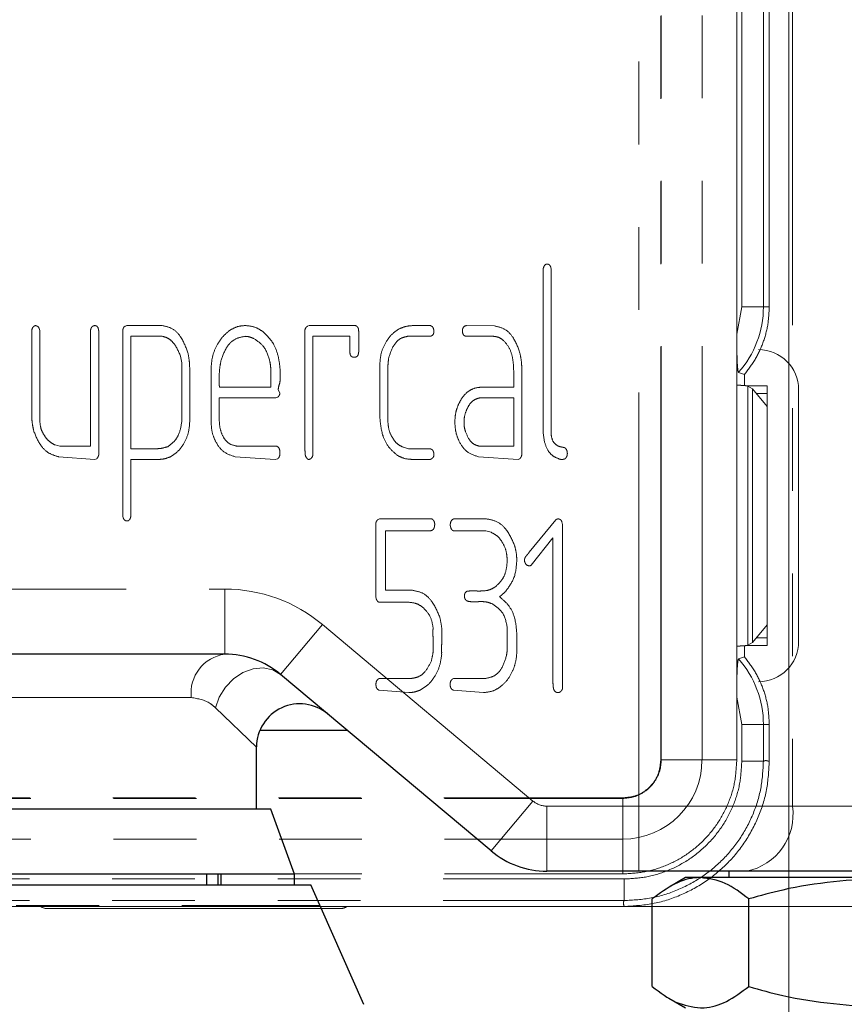
# Model space of a CAD drawing. Units: millimetres. Extents: x 6 to 413, y 7 to 291.
# Drawn here: x 150 to 163, y 169 to 184 of the extents above; entities that cross this region are included whole.
import ezdxf

# ---------------------------------------------------------------- set-up
doc = ezdxf.new("R2010")
doc.units = ezdxf.units.MM
doc.linetypes.add('PHANTOM', pattern=[12.7, 6.35, -1.27, 1.27, -1.27, 1.27, -1.27])
doc.styles.add('SLDTEXTSTYLE0', font='ISOCP3', dxfattribs={"width": 0.96})
doc.dimstyles.new('SLDDIMSTYLE0', dxfattribs={"dimtxt": 2.714532, "dimasz": 3.302, "dimexe": 0, "dimexo": 0.0625, "dimgap": 0.678633, "dimtad": 1, "dimdec": 0, "dimlfac": 3, "dimrnd": 1e-09, "dimzin": 12, "dimdsep": 46, "dimtxsty": 'SLDTEXTSTYLE0', "dimsah": 1, "dimcen": 0.09, "dimadec": 0, "dimazin": 3, "dimtfac": 1, "dimtdec": 0, "dimtofl": 0, "dimtmove": 0, "dimatfit": 3, "dimfxl": 1, "dimfrac": 2, "dimtolj": 1, "dimtzin": 12, "dimarcsym": 0})
doc.dimstyles.new('SLDDIMSTYLE1', dxfattribs={"dimtxt": 2.714532, "dimasz": 3.302, "dimexe": 0, "dimexo": 0.0625, "dimgap": 0.678633, "dimtad": 1, "dimdec": 1, "dimlfac": 3, "dimrnd": 1e-09, "dimzin": 12, "dimdsep": 46, "dimtxsty": 'SLDTEXTSTYLE0', "dimsah": 1, "dimcen": 0.09, "dimadec": 0, "dimazin": 3, "dimtfac": 1, "dimtdec": 1, "dimtofl": 0, "dimtmove": 0, "dimatfit": 3, "dimfxl": 1, "dimfrac": 2, "dimtolj": 1, "dimtzin": 12, "dimarcsym": 0})

# ---------------------------------------------------------------- blocks, each defined once
blk = doc.blocks.new('_D_6')
at = {"color": 7, "linetype": 'Continuous', "lineweight": 0}
for p, q in [((162.183, 191.808), (162.183, 154.811)), ((116.55, 189.83), (116.55, 154.811)), ((116.55, 155.811), (162.183, 155.811))]:
    blk.add_line(p, q, dxfattribs=at)
at = {"color": 7, "linetype": 'Continuous', "lineweight": 18}
for points in [[(116.55, 155.811), (119.852, 155.303), (119.852, 156.319)], [(162.183, 155.811), (158.881, 156.319), (158.881, 155.303)]]:
    blk.add_solid(points, dxfattribs=at)
at = {"color": 7, "linetype": 'Continuous', "lineweight": 18, "insert": (136.793, 159.563), "char_height": 2.9104, "attachment_point": 1, "style": 'SLDTEXTSTYLE0'}
blk.add_mtext('137', dxfattribs=at)
blk = doc.blocks.new('_D_7')
at = {"color": 7, "linetype": 'Continuous', "lineweight": 0}
for p, q in [((160.668, 206.842), (176.663, 206.842)), ((175.663, 206.842), (175.663, 170.175)), ((128.458, 170.175), (176.663, 170.175))]:
    blk.add_line(p, q, dxfattribs=at)
at = {"color": 7, "linetype": 'Continuous', "lineweight": 18}
for points in [[(175.663, 206.842), (175.155, 203.54), (176.171, 203.54)], [(175.663, 170.175), (176.171, 173.477), (175.155, 173.477)]]:
    blk.add_solid(points, dxfattribs=at)
at = {"color": 7, "linetype": 'Continuous', "lineweight": 18, "insert": (171.911, 186.207), "char_height": 2.9104, "attachment_point": 1, "rotation": 90, "style": 'SLDTEXTSTYLE0'}
blk.add_mtext('110', dxfattribs=at)

msp = doc.modelspace()

# ---------------------------------------------------------------- linework, layer by layer
at = {"color": 7, "linetype": 'PHANTOM', "lineweight": 18}
for p, q in [((160.217, 172.415), (160.217, 204.602)), ((160.225, 172.425), (160.225, 204.592)), ((160.851, 172.425), (160.851, 204.592)), ((161.384, 178.961), (161.384, 188.331)), ((161.461, 179.38), (161.461, 187.854)), ((161.793, 179.38), (161.793, 187.854)), ((161.883, 179.38), (161.883, 187.854)), ((158.413, 177.444), (158.413, 179.965)), ((158.531, 179.988), (158.536, 179.956)), ((158.536, 179.956), (158.536, 177.414)), ((161.461, 179.38), (161.384, 178.961)), ((161.461, 179.38), (161.793, 179.38)), ((161.883, 179.38), (161.793, 179.38)), ((150.564, 177.714), (150.564, 179.021)), ((150.679, 179.05), (150.687, 179.017)), ((150.687, 179.017), (150.687, 177.636)), ((151.468, 177.243), (151.468, 179.029)), ((151.591, 179.016), (151.591, 177.106)), ((151.961, 176.165), (151.961, 179.024)), ((152.001, 179.084), (152.022, 179.093)), ((152.022, 179.093), (152.568, 179.093)), ((154.756, 177.209), (154.756, 179.025)), ((154.797, 179.084), (154.819, 179.093)), ((154.819, 179.093), (155.532, 179.093)), ((156.434, 179.093), (156.683, 179.093)), ((157.234, 179.093), (157.665, 179.088)), ((152.084, 178.928), (152.084, 177.202)), ((152.568, 178.928), (152.084, 178.928)), ((154.879, 178.928), (154.879, 177.107)), ((155.447, 178.928), (154.879, 178.928)), ((155.447, 178.686), (155.447, 178.928)), ((156.678, 178.928), (156.333, 178.928)), ((157.652, 178.928), (157.223, 178.928)), ((161.384, 178.178), (161.384, 178.961)), ((152.865, 178.521), (152.846, 178.626)), ((152.865, 177.614), (152.865, 178.521)), ((152.988, 178.406), (152.988, 177.613)), ((153.317, 177.602), (153.317, 178.444)), ((155.906, 177.689), (155.906, 178.501)), ((156.03, 178.42), (156.03, 177.614)), ((157.961, 178.148), (157.961, 178.383)), ((158.084, 178.404), (158.084, 177.106)), ((161.501, 178.342), (161.411, 178.375)), ((154.235, 178.148), (154.235, 178.349)), ((161.501, 178.172), (161.501, 178.342)), ((153.444, 178.148), (154.235, 178.148)), ((154.346, 178.106), (154.373, 178.059)), ((157.475, 178.148), (157.961, 178.148)), ((161.384, 174.172), (161.384, 178.178)), ((161.85, 178.166), (161.544, 178.166)), ((161.553, 174.186), (161.553, 178.165)), ((161.553, 178.165), (161.624, 178.122)), ((161.624, 174.228), (161.624, 178.122)), ((161.626, 178.121), (161.624, 178.122)), ((161.626, 178.121), (161.626, 174.229)), ((161.626, 178.121), (161.85, 177.851)), ((161.85, 174.184), (161.85, 178.166)), ((162.333, 178.108), (162.333, 174.242)), ((153.441, 177.983), (153.441, 177.673)), ((154.309, 177.983), (153.441, 177.983)), ((154.341, 177.996), (154.309, 177.983)), ((157.961, 177.983), (157.439, 177.983)), ((157.961, 177.243), (157.961, 177.983)), ((161.85, 178.05), (161.684, 178.05)), ((158.426, 177.337), (158.413, 177.444)), ((150.921, 177.26), (150.997, 177.243)), ((150.997, 177.243), (151.468, 177.243)), ((152.084, 177.202), (152.413, 177.202)), ((153.708, 177.243), (154.322, 177.243)), ((156.268, 177.224), (156.346, 177.202)), ((156.346, 177.202), (156.681, 177.202)), ((157.43, 177.243), (157.961, 177.243)), ((151.533, 177.038), (150.977, 177.079)), ((151.558, 177.046), (151.533, 177.038)), ((152.084, 177.038), (152.084, 176.162)), ((152.51, 177.038), (152.084, 177.038)), ((154.3, 177.038), (153.688, 177.079)), ((154.335, 177.048), (154.3, 177.038)), ((156.679, 177.038), (156.415, 177.038)), ((158.027, 177.038), (157.418, 177.079)), ((158.051, 177.046), (158.027, 177.038)), ((158.705, 177.038), (158.686, 177.038)), ((151.967, 176.14), (151.961, 176.165)), ((155.879, 176.117), (155.9, 176.125)), ((155.9, 176.125), (156.703, 176.125)), ((157.04, 176.125), (157.544, 176.125)), ((158.198, 175.612), (158.609, 176.113)), ((155.846, 174.937), (155.846, 176.064)), ((158.7, 176.079), (158.709, 176.041)), ((158.709, 176.041), (158.709, 173.518)), ((155.992, 175.942), (155.992, 175.029)), ((156.671, 175.942), (155.992, 175.942)), ((157.535, 175.942), (157.036, 175.942)), ((157.613, 175.92), (157.535, 175.942)), ((158.563, 175.834), (158.229, 175.415)), ((158.563, 173.61), (158.563, 175.834)), ((155.852, 174.892), (155.846, 174.937)), ((155.992, 175.029), (156.406, 175.029)), ((157.4, 175.018), (157.45, 175.018)), ((156.348, 174.846), (155.897, 174.846)), ((157.393, 174.852), (157.328, 174.852)), ((157.862, 174.393), (157.862, 174.452)), ((161.626, 174.229), (161.85, 174.499)), ((158.008, 174.36), (158.008, 174.146)), ((161.684, 174.3), (161.85, 174.3)), ((157.862, 174.18), (157.862, 174.287)), ((161.384, 173.39), (161.384, 174.172)), ((161.501, 174.008), (161.501, 174.178)), ((161.544, 174.184), (161.85, 174.184)), ((161.553, 174.186), (161.624, 174.228)), ((161.624, 174.228), (161.626, 174.229)), ((161.411, 173.975), (161.501, 174.008)), ((155.879, 173.665), (155.897, 173.677)), ((155.897, 173.677), (156.396, 173.677)), ((157.018, 173.665), (157.036, 173.677)), ((157.036, 173.677), (157.535, 173.677)), ((156.351, 173.458), (155.894, 173.494)), ((157.495, 173.458), (157.034, 173.494)), ((161.384, 172.425), (161.384, 173.39)), ((161.461, 172.97), (161.384, 173.39)), ((161.461, 172.404), (161.461, 172.97)), ((161.461, 172.97), (161.793, 172.97)), ((161.793, 172.404), (161.793, 172.97)), ((161.793, 172.97), (161.883, 172.97)), ((161.883, 172.404), (161.883, 172.97)), ((160.217, 172.415), (160.225, 172.422)), ((160.225, 172.425), (160.225, 172.422)), ((160.225, 172.425), (160.851, 172.425)), ((160.851, 172.425), (161.384, 172.425)), ((161.793, 172.404), (161.461, 172.404)), ((118.789, 171.842), (159.644, 171.842)), ((118.8, 171.833), (159.633, 171.833)), ((159.633, 171.208), (159.633, 171.833)), ((159.636, 171.833), (159.633, 171.833)), ((159.636, 171.833), (159.644, 171.842)), ((118.8, 171.208), (159.633, 171.208)), ((159.633, 170.674), (159.633, 171.208)), ((118.8, 170.674), (159.633, 170.674)), ((118.779, 170.597), (159.654, 170.597)), ((159.654, 170.597), (159.654, 170.265)), ((118.779, 170.265), (159.654, 170.265)), ((127.467, 170.19), (154.967, 170.19)), ((154.967, 170.19), (154.975, 170.175)), ((154.975, 170.175), (159.655, 170.175))]:
    msp.add_line(p, q, dxfattribs=at)
at = {"color": 8, "linetype": 'PHANTOM', "lineweight": 18}
for p, q in [((159.882, 171.715), (159.882, 185.447)), ((162.239, 185.447), (162.239, 171.715)), ((145.665, 175.048), (153.527, 175.048)), ((153.527, 175.048), (153.527, 174.048)), ((155.027, 174.502), (154.384, 173.736)), ((155.027, 174.502), (158.256, 171.793)), ((153.012, 173.382), (146.18, 173.382)), ((154.013, 172.619), (153.384, 173.226)), ((158.256, 171.793), (157.613, 171.027)), ((158.47, 171.715), (158.47, 170.715)), ((158.47, 171.715), (159.882, 171.715)), ((159.882, 171.715), (162.239, 171.715)), ((159.882, 171.715), (159.882, 170.715)), ((162.239, 171.715), (163.953, 171.715))]:
    msp.add_line(p, q, dxfattribs=at)
at = {"color": 7, "linetype": 'Continuous', "lineweight": 25}
for p, q in [((153.527, 174.048), (145.665, 174.048)), ((157.613, 171.027), (154.384, 173.736)), ((154.067, 172.882), (155.403, 172.882)), ((154.013, 171.671), (154.013, 172.619)), ((154.232, 171.671), (144.96, 171.671)), ((154.596, 170.671), (154.232, 171.671)), ((153.248, 170.671), (150.097, 170.671)), ((153.248, 170.671), (153.248, 170.505)), ((153.419, 170.671), (153.248, 170.671)), ((153.419, 170.671), (153.419, 170.505)), ((153.468, 170.671), (153.419, 170.671)), ((154.596, 170.671), (153.468, 170.671)), ((153.468, 170.671), (153.468, 170.505)), ((154.596, 170.505), (154.596, 170.671)), ((159.882, 170.715), (158.47, 170.715)), ((161.532, 170.715), (159.882, 170.715)), ((161.263, 170.715), (161.263, 170.618)), ((163.246, 170.715), (161.532, 170.715)), ((160.596, 170.618), (160.344, 170.473)), ((160.828, 170.618), (160.596, 170.618)), ((163.657, 170.618), (160.828, 170.618)), ((144.346, 170.505), (154.846, 170.505)), ((155.662, 168.671), (154.846, 170.505)), ((160.087, 168.946), (160.087, 170.291)), ((161.569, 168.946), (161.569, 170.291)), ((160.342, 168.765), (160.596, 168.618))]:
    msp.add_line(p, q, dxfattribs=at)
at = {"color": 8, "linetype": 'PHANTOM', "lineweight": 18, "flags": 128}
msp.add_lwpolyline([(153.384, 173.226), (153.441, 173.388), (153.535, 173.54), (153.659, 173.668), (153.805, 173.765), (153.961, 173.822), (154.117, 173.837), (154.262, 173.808), (154.384, 173.736)], dxfattribs=at)
at = {"color": 7, "linetype": 'PHANTOM', "lineweight": 18}
for centre, radius, start, end in [((160.283, 179.38), 1.51, 318.2922, 0), ((161.717, 178.108), 0.616, 0, 90), ((161.717, 174.242), 0.616, 270, 0), ((160.283, 172.97), 1.51, 0, 41.7078), ((159.633, 172.425), 1.217, 270, 360), ((150.8, 170.309), 0.167, 225.7379, 270), ((155.3, 170.309), 0.167, 270, 306.5205)]:
    msp.add_arc(centre, radius, start, end, dxfattribs=at)
at = {"color": 8, "linetype": 'PHANTOM', "lineweight": 18}
for centre, radius, start, end in [((153.527, 172.715), 2.333, 50, 90), ((153.614, 173.449), 0.606, 98.2177, 186.3467), ((158.47, 172.049), 0.333, 230, 270), ((161.355, 171.59), 0.893, 281.4218, 8.0495)]:
    msp.add_arc(centre, radius, start, end, dxfattribs=at)
at = {"color": 7, "linetype": 'Continuous', "lineweight": 25}
for centre, radius, start, end in [((153.527, 172.715), 1.333, 50, 90), ((154.679, 172.619), 0.667, 50, 179.5113), ((158.47, 172.049), 1.333, 230, 270)]:
    msp.add_arc(centre, radius, start, end, dxfattribs=at)
at = {"color": 7, "linetype": 'PHANTOM', "lineweight": 18}
for points, knots in [([(158.413, 179.965), (158.418, 179.984), (158.426, 180.01), (158.451, 180.035), (158.466, 180.037), (158.474, 180.038)], [0, 0, 0, 0, 0.558865, 0.780074, 1, 1, 1, 1]), ([(158.474, 180.038), (158.481, 180.037), (158.496, 180.035), (158.517, 180.016), (158.526, 179.999), (158.531, 179.988)], [0, 0, 0, 0, 0.279382, 0.560129, 1, 1, 1, 1]), ([(150.564, 179.021), (150.567, 179.035), (150.574, 179.059), (150.591, 179.077), (150.599, 179.084)], [0, 0, 0, 0, 0.558957, 1, 1, 1, 1]), ([(150.599, 179.084), (150.604, 179.087), (150.611, 179.091), (150.62, 179.092), (150.624, 179.093)], [0, 0, 0, 0, 0.5605758, 1, 1, 1, 1]), ([(150.624, 179.093), (150.637, 179.089), (150.661, 179.081), (150.673, 179.06), (150.679, 179.05)], [0, 0, 0, 0, 0.557316, 1, 1, 1, 1]), ([(151.468, 179.029), (151.47, 179.038), (151.475, 179.056), (151.493, 179.085), (151.517, 179.09), (151.532, 179.093)], [0, 0, 0, 0, 0.281205, 0.561148, 1, 1, 1, 1]), ([(151.532, 179.093), (151.539, 179.092), (151.552, 179.091), (151.57, 179.079), (151.585, 179.054), (151.589, 179.032), (151.591, 179.016)], [0, 0, 0, 0, 0.187398, 0.373179, 0.560865, 1, 1, 1, 1]), ([(151.961, 179.024), (151.964, 179.038), (151.968, 179.058), (151.985, 179.077), (151.996, 179.082), (152.001, 179.084)], [0, 0, 0, 0, 0.558052, 0.778825, 1, 1, 1, 1]), ([(152.568, 179.093), (152.624, 179.08), (152.737, 179.055), (152.88, 178.897), (152.93, 178.759), (152.961, 178.675)], [0, 0, 0, 0, 0.278357, 0.559483, 1, 1, 1, 1]), ([(153.317, 178.444), (153.322, 178.506), (153.331, 178.629), (153.401, 178.789), (153.488, 178.923), (153.562, 178.986), (153.6, 179.018)], [0, 0, 0, 0, 0.279916, 0.55983, 0.780013, 1, 1, 1, 1]), ([(153.6, 179.018), (153.642, 179.042), (153.719, 179.086), (153.806, 179.091), (153.845, 179.093)], [0, 0, 0, 0, 0.559434, 1, 1, 1, 1]), ([(153.845, 179.093), (153.902, 179.087), (154.003, 179.076), (154.086, 179.017), (154.122, 178.991)], [0, 0, 0, 0, 0.559283, 1, 1, 1, 1]), ([(154.122, 178.991), (154.181, 178.931), (154.288, 178.824), (154.329, 178.68), (154.348, 178.616)], [0, 0, 0, 0, 0.558783, 1, 1, 1, 1]), ([(154.756, 179.025), (154.76, 179.038), (154.767, 179.063), (154.788, 179.078), (154.797, 179.084)], [0, 0, 0, 0, 0.5616509, 1, 1, 1, 1]), ([(155.532, 179.093), (155.538, 179.09), (155.551, 179.086), (155.568, 179.068), (155.575, 179.052), (155.579, 179.043)], [0, 0, 0, 0, 0.279932, 0.559758, 1, 1, 1, 1]), ([(155.579, 179.043), (155.581, 179.011), (155.585, 178.954), (155.585, 178.897), (155.585, 178.872)], [0, 0, 0, 0, 0.5599009, 1, 1, 1, 1]), ([(155.906, 178.501), (155.911, 178.562), (155.92, 178.682), (155.993, 178.835), (156.083, 178.962), (156.162, 179.015), (156.202, 179.041)], [0, 0, 0, 0, 0.279924, 0.559878, 0.78009, 1, 1, 1, 1]), ([(156.202, 179.041), (156.243, 179.059), (156.318, 179.089), (156.399, 179.092), (156.434, 179.093)], [0, 0, 0, 0, 0.559374, 1, 1, 1, 1]), ([(156.736, 179.005), (156.735, 178.995), (156.734, 178.975), (156.722, 178.95), (156.701, 178.934), (156.686, 178.93), (156.678, 178.928)], [0, 0, 0, 0, 0.280154, 0.559413, 0.77955, 1, 1, 1, 1]), ([(156.683, 179.093), (156.694, 179.087), (156.716, 179.078), (156.725, 179.057), (156.729, 179.047)], [0, 0, 0, 0, 0.554763, 1, 1, 1, 1]), ([(156.729, 179.047), (156.731, 179.039), (156.735, 179.025), (156.736, 179.011), (156.736, 179.005)], [0, 0, 0, 0, 0.560179, 1, 1, 1, 1]), ([(157.173, 179.011), (157.174, 179.021), (157.175, 179.042), (157.188, 179.07), (157.21, 179.087), (157.226, 179.091), (157.234, 179.093)], [0, 0, 0, 0, 0.28021, 0.559876, 0.77924, 1, 1, 1, 1]), ([(157.223, 178.928), (157.214, 178.933), (157.196, 178.941), (157.176, 178.971), (157.174, 178.995), (157.173, 179.011)], [0, 0, 0, 0, 0.280105, 0.560794, 1, 1, 1, 1]), ([(157.665, 179.088), (157.721, 179.076), (157.834, 179.05), (157.977, 178.893), (158.026, 178.756), (158.057, 178.671)], [0, 0, 0, 0, 0.2783, 0.559453, 1, 1, 1, 1]), ([(152.846, 178.626), (152.815, 178.701), (152.771, 178.805), (152.66, 178.902), (152.599, 178.92), (152.568, 178.928)], [0, 0, 0, 0, 0.558381, 0.779493, 1, 1, 1, 1]), ([(153.838, 178.928), (153.786, 178.919), (153.683, 178.9), (153.543, 178.766), (153.497, 178.639), (153.469, 178.562)], [0, 0, 0, 0, 0.2791071, 0.5599974, 1, 1, 1, 1]), ([(153.966, 178.897), (153.943, 178.906), (153.902, 178.923), (153.857, 178.927), (153.838, 178.928)], [0, 0, 0, 0, 0.559782, 1, 1, 1, 1]), ([(154.212, 178.567), (154.187, 178.645), (154.141, 178.784), (154.019, 178.862), (153.966, 178.897)], [0, 0, 0, 0, 0.56079, 1, 1, 1, 1]), ([(155.585, 178.872), (155.584, 178.822), (155.582, 178.747), (155.582, 178.663), (155.565, 178.628), (155.546, 178.61), (155.526, 178.608), (155.513, 178.607)], [0, 0, 0, 0, 0.500471, 0.750166, 0.812971, 0.875721, 1, 1, 1, 1]), ([(156.333, 178.928), (156.289, 178.918), (156.202, 178.897), (156.098, 178.769), (156.064, 178.661), (156.042, 178.596)], [0, 0, 0, 0, 0.277908, 0.559137, 1, 1, 1, 1]), ([(157.961, 178.383), (157.959, 178.44), (157.955, 178.554), (157.915, 178.724), (157.831, 178.843), (157.739, 178.916), (157.681, 178.924), (157.652, 178.928)], [0, 0, 0, 0, 0.25061, 0.500608, 0.749877, 0.875315, 1, 1, 1, 1]), ([(161.411, 178.375), (161.409, 178.377), (161.407, 178.38), (161.402, 178.401), (161.396, 178.445), (161.392, 178.504), (161.39, 178.558), (161.387, 178.643), (161.384, 178.779), (161.384, 178.9), (161.384, 178.961)], [0, 0, 0, 0, 0.061756, 0.125491, 0.250643, 0.368962, 0.432844, 0.500787, 0.750386, 1, 1, 1, 1]), ([(155.513, 178.607), (155.502, 178.608), (155.48, 178.609), (155.449, 178.64), (155.448, 178.669), (155.447, 178.686)], [0, 0, 0, 0, 0.280636, 0.560677, 1, 1, 1, 1]), ([(152.961, 178.675), (152.97, 178.625), (152.986, 178.536), (152.988, 178.446), (152.988, 178.406)], [0, 0, 0, 0, 0.559837, 1, 1, 1, 1]), ([(153.469, 178.562), (153.46, 178.51), (153.442, 178.415), (153.441, 178.319), (153.441, 178.277)], [0, 0, 0, 0, 0.559779, 1, 1, 1, 1]), ([(154.235, 178.349), (154.234, 178.39), (154.233, 178.463), (154.219, 178.535), (154.212, 178.567)], [0, 0, 0, 0, 0.559994, 1, 1, 1, 1]), ([(154.348, 178.616), (154.357, 178.565), (154.375, 178.473), (154.376, 178.379), (154.376, 178.338)], [0, 0, 0, 0, 0.559822, 1, 1, 1, 1]), ([(156.042, 178.596), (156.038, 178.563), (156.03, 178.505), (156.03, 178.446), (156.03, 178.42)], [0, 0, 0, 0, 0.5598, 1, 1, 1, 1]), ([(158.057, 178.671), (158.066, 178.622), (158.083, 178.533), (158.084, 178.443), (158.084, 178.404)], [0, 0, 0, 0, 0.5598106, 1, 1, 1, 1]), ([(153.441, 178.277), (153.441, 178.253), (153.44, 178.21), (153.443, 178.167), (153.444, 178.148)], [0, 0, 0, 0, 0.5599997, 1, 1, 1, 1]), ([(154.376, 178.338), (154.376, 178.316), (154.375, 178.276), (154.374, 178.237), (154.373, 178.219)], [0, 0, 0, 0, 0.559974, 1, 1, 1, 1]), ([(154.373, 178.219), (154.366, 178.199), (154.353, 178.162), (154.348, 178.123), (154.346, 178.106)], [0, 0, 0, 0, 0.560265, 1, 1, 1, 1]), ([(157.113, 177.882), (157.133, 177.922), (157.174, 178.001), (157.264, 178.09), (157.37, 178.14), (157.44, 178.145), (157.475, 178.148)], [0, 0, 0, 0, 0.280373, 0.560048, 0.780001, 1, 1, 1, 1]), ([(161.553, 178.165), (161.548, 178.166), (161.537, 178.169), (161.494, 178.173), (161.442, 178.176), (161.402, 178.178), (161.384, 178.178)], [0, 0, 0, 0, 0.297645, 0.563561, 0.797694, 1, 1, 1, 1]), ([(154.373, 178.059), (154.371, 178.045), (154.367, 178.021), (154.349, 178.003), (154.341, 177.996)], [0, 0, 0, 0, 0.559691, 1, 1, 1, 1]), ([(157.439, 177.983), (157.414, 177.976), (157.363, 177.962), (157.289, 177.901), (157.258, 177.841), (157.239, 177.805)], [0, 0, 0, 0, 0.279928, 0.559985, 1, 1, 1, 1]), ([(157.057, 177.613), (157.06, 177.665), (157.064, 177.758), (157.098, 177.844), (157.113, 177.882)], [0, 0, 0, 0, 0.559917, 1, 1, 1, 1]), ([(157.239, 177.805), (157.226, 177.769), (157.202, 177.706), (157.199, 177.638), (157.198, 177.609)], [0, 0, 0, 0, 0.559673, 1, 1, 1, 1]), ([(150.597, 177.468), (150.587, 177.513), (150.568, 177.594), (150.565, 177.677), (150.564, 177.714)], [0, 0, 0, 0, 0.559792, 1, 1, 1, 1]), ([(150.687, 177.636), (150.691, 177.593), (150.699, 177.505), (150.759, 177.397), (150.83, 177.309), (150.89, 177.276), (150.921, 177.26)], [0, 0, 0, 0, 0.279961, 0.560078, 0.780295, 1, 1, 1, 1]), ([(153.441, 177.673), (153.442, 177.621), (153.446, 177.516), (153.497, 177.379), (153.586, 177.272), (153.667, 177.253), (153.708, 177.243)], [0, 0, 0, 0, 0.281164, 0.561486, 0.781814, 1, 1, 1, 1]), ([(156.173, 177.102), (156.126, 177.142), (156.031, 177.225), (155.93, 177.43), (155.915, 177.591), (155.906, 177.689)], [0, 0, 0, 0, 0.279813, 0.560194, 1, 1, 1, 1]), ([(150.977, 177.079), (150.925, 177.094), (150.822, 177.125), (150.68, 177.262), (150.629, 177.39), (150.597, 177.468)], [0, 0, 0, 0, 0.279651, 0.56035, 1, 1, 1, 1]), ([(152.65, 177.233), (152.684, 177.259), (152.753, 177.309), (152.838, 177.439), (152.855, 177.548), (152.865, 177.614)], [0, 0, 0, 0, 0.28042, 0.561432, 1, 1, 1, 1]), ([(152.988, 177.613), (152.984, 177.554), (152.974, 177.434), (152.901, 177.283), (152.812, 177.156), (152.733, 177.106), (152.693, 177.08)], [0, 0, 0, 0, 0.2799462, 0.559992, 0.7802357, 1, 1, 1, 1]), ([(153.688, 177.079), (153.625, 177.099), (153.499, 177.139), (153.39, 177.293), (153.327, 177.449), (153.32, 177.551), (153.317, 177.602)], [0, 0, 0, 0, 0.278032, 0.55829, 0.779121, 1, 1, 1, 1]), ([(156.03, 177.614), (156.034, 177.569), (156.042, 177.478), (156.101, 177.365), (156.171, 177.27), (156.236, 177.239), (156.268, 177.224)], [0, 0, 0, 0, 0.280084, 0.560508, 0.780864, 1, 1, 1, 1]), ([(157.418, 177.079), (157.355, 177.1), (157.229, 177.143), (157.124, 177.301), (157.066, 177.459), (157.06, 177.562), (157.057, 177.613)], [0, 0, 0, 0, 0.277924, 0.558232, 0.779132, 1, 1, 1, 1]), ([(157.198, 177.609), (157.199, 177.58), (157.2, 177.53), (157.216, 177.482), (157.223, 177.46)], [0, 0, 0, 0, 0.5603385, 1, 1, 1, 1]), ([(157.223, 177.46), (157.245, 177.405), (157.276, 177.327), (157.362, 177.261), (157.407, 177.249), (157.43, 177.243)], [0, 0, 0, 0, 0.558156, 0.779079, 1, 1, 1, 1]), ([(158.667, 177.042), (158.632, 177.056), (158.561, 177.083), (158.467, 177.186), (158.442, 177.28), (158.426, 177.337)], [0, 0, 0, 0, 0.279971, 0.561135, 1, 1, 1, 1]), ([(158.536, 177.414), (158.543, 177.376), (158.556, 177.307), (158.61, 177.266), (158.635, 177.247)], [0, 0, 0, 0, 0.559944, 1, 1, 1, 1]), ([(152.413, 177.202), (152.458, 177.202), (152.539, 177.201), (152.616, 177.223), (152.65, 177.233)], [0, 0, 0, 0, 0.560887, 1, 1, 1, 1]), ([(154.322, 177.243), (154.333, 177.236), (154.354, 177.224), (154.363, 177.202), (154.366, 177.192)], [0, 0, 0, 0, 0.554207, 1, 1, 1, 1]), ([(154.366, 177.192), (154.369, 177.183), (154.372, 177.166), (154.373, 177.148), (154.373, 177.141)], [0, 0, 0, 0, 0.559861, 1, 1, 1, 1]), ([(154.795, 177.046), (154.784, 177.059), (154.764, 177.084), (154.758, 177.143), (154.757, 177.184), (154.756, 177.209)], [0, 0, 0, 0, 0.275925, 0.558909, 1, 1, 1, 1]), ([(156.681, 177.202), (156.693, 177.197), (156.715, 177.187), (156.725, 177.166), (156.729, 177.157)], [0, 0, 0, 0, 0.554979, 1, 1, 1, 1]), ([(158.635, 177.247), (158.649, 177.241), (158.674, 177.231), (158.7, 177.228), (158.712, 177.226)], [0, 0, 0, 0, 0.55783, 1, 1, 1, 1]), ([(158.712, 177.226), (158.725, 177.223), (158.75, 177.218), (158.779, 177.18), (158.782, 177.148), (158.784, 177.128)], [0, 0, 0, 0, 0.279772, 0.5575735, 1, 1, 1, 1]), ([(151.591, 177.106), (151.588, 177.093), (151.581, 177.071), (151.565, 177.054), (151.558, 177.046)], [0, 0, 0, 0, 0.5591655, 1, 1, 1, 1]), ([(152.693, 177.08), (152.66, 177.067), (152.601, 177.043), (152.538, 177.039), (152.51, 177.038)], [0, 0, 0, 0, 0.559848, 1, 1, 1, 1]), ([(154.37, 177.099), (154.366, 177.088), (154.36, 177.072), (154.348, 177.054), (154.339, 177.05), (154.335, 177.048)], [0, 0, 0, 0, 0.5593732, 0.7810294, 1, 1, 1, 1]), ([(154.373, 177.141), (154.373, 177.133), (154.373, 177.119), (154.371, 177.105), (154.37, 177.099)], [0, 0, 0, 0, 0.560079, 1, 1, 1, 1]), ([(154.815, 177.038), (154.811, 177.039), (154.803, 177.04), (154.797, 177.044), (154.795, 177.046)], [0, 0, 0, 0, 0.556646, 1, 1, 1, 1]), ([(154.879, 177.107), (154.877, 177.098), (154.872, 177.08), (154.856, 177.058), (154.837, 177.042), (154.822, 177.039), (154.815, 177.038)], [0, 0, 0, 0, 0.280121, 0.559868, 0.780572, 1, 1, 1, 1]), ([(156.415, 177.038), (156.368, 177.04), (156.282, 177.044), (156.207, 177.084), (156.173, 177.102)], [0, 0, 0, 0, 0.560121, 1, 1, 1, 1]), ([(156.726, 177.073), (156.719, 177.064), (156.706, 177.049), (156.688, 177.041), (156.679, 177.038)], [0, 0, 0, 0, 0.560421, 1, 1, 1, 1]), ([(156.736, 177.11), (156.736, 177.103), (156.735, 177.09), (156.729, 177.078), (156.726, 177.073)], [0, 0, 0, 0, 0.559633, 1, 1, 1, 1]), ([(156.729, 177.157), (156.731, 177.148), (156.735, 177.133), (156.736, 177.117), (156.736, 177.11)], [0, 0, 0, 0, 0.5600989, 1, 1, 1, 1]), ([(158.084, 177.106), (158.081, 177.093), (158.074, 177.071), (158.058, 177.054), (158.051, 177.046)], [0, 0, 0, 0, 0.559166, 1, 1, 1, 1]), ([(158.686, 177.038), (158.683, 177.039), (158.677, 177.041), (158.67, 177.042), (158.667, 177.042)], [0, 0, 0, 0, 0.5601187, 1, 1, 1, 1]), ([(158.774, 177.081), (158.77, 177.074), (158.762, 177.06), (158.739, 177.041), (158.718, 177.039), (158.705, 177.038)], [0, 0, 0, 0, 0.280742, 0.561436, 1, 1, 1, 1]), ([(158.784, 177.128), (158.783, 177.119), (158.782, 177.103), (158.776, 177.088), (158.774, 177.081)], [0, 0, 0, 0, 0.559397, 1, 1, 1, 1]), ([(152.025, 176.093), (152.018, 176.094), (152.003, 176.096), (151.981, 176.113), (151.972, 176.129), (151.967, 176.14)], [0, 0, 0, 0, 0.279821, 0.559711, 1, 1, 1, 1]), ([(152.084, 176.162), (152.08, 176.144), (152.073, 176.118), (152.047, 176.095), (152.033, 176.094), (152.025, 176.093)], [0, 0, 0, 0, 0.558417, 0.779388, 1, 1, 1, 1]), ([(155.846, 176.064), (155.849, 176.075), (155.856, 176.096), (155.872, 176.111), (155.879, 176.117)], [0, 0, 0, 0, 0.559145, 1, 1, 1, 1]), ([(156.703, 176.125), (156.713, 176.118), (156.731, 176.107), (156.738, 176.088), (156.742, 176.079)], [0, 0, 0, 0, 0.5580818, 1, 1, 1, 1]), ([(156.985, 176.036), (156.989, 176.056), (156.994, 176.085), (157.017, 176.115), (157.032, 176.121), (157.04, 176.125)], [0, 0, 0, 0, 0.558723, 0.778159, 1, 1, 1, 1]), ([(157.544, 176.125), (157.602, 176.114), (157.72, 176.092), (157.879, 175.939), (157.939, 175.799), (157.975, 175.714)], [0, 0, 0, 0, 0.279014, 0.559988, 1, 1, 1, 1]), ([(158.609, 176.113), (158.615, 176.117), (158.625, 176.124), (158.637, 176.124), (158.643, 176.125)], [0, 0, 0, 0, 0.5562773, 1, 1, 1, 1]), ([(158.643, 176.125), (158.65, 176.124), (158.665, 176.123), (158.688, 176.108), (158.696, 176.09), (158.7, 176.079)], [0, 0, 0, 0, 0.280441, 0.561743, 1, 1, 1, 1]), ([(156.748, 176.037), (156.747, 176.024), (156.745, 175.999), (156.73, 175.965), (156.702, 175.944), (156.681, 175.943), (156.671, 175.942)], [0, 0, 0, 0, 0.280866, 0.561239, 0.780095, 1, 1, 1, 1]), ([(156.742, 176.079), (156.744, 176.071), (156.748, 176.058), (156.748, 176.044), (156.748, 176.037)], [0, 0, 0, 0, 0.558541, 1, 1, 1, 1]), ([(157.036, 175.942), (157.026, 175.947), (157.007, 175.956), (156.993, 175.993), (156.988, 176.02), (156.985, 176.036)], [0, 0, 0, 0, 0.278027, 0.558428, 1, 1, 1, 1]), ([(157.862, 175.484), (157.858, 175.534), (157.852, 175.633), (157.793, 175.76), (157.717, 175.865), (157.647, 175.901), (157.613, 175.92)], [0, 0, 0, 0, 0.28012, 0.56012, 0.78021, 1, 1, 1, 1]), ([(157.975, 175.714), (157.986, 175.672), (158.004, 175.599), (158.007, 175.523), (158.008, 175.489)], [0, 0, 0, 0, 0.559945, 1, 1, 1, 1]), ([(158.125, 175.491), (158.127, 175.504), (158.131, 175.528), (158.146, 175.547), (158.152, 175.555)], [0, 0, 0, 0, 0.557028, 1, 1, 1, 1]), ([(158.152, 175.555), (158.161, 175.566), (158.176, 175.584), (158.191, 175.603), (158.198, 175.612)], [0, 0, 0, 0, 0.5600166, 1, 1, 1, 1]), ([(157.673, 175.078), (157.706, 175.107), (157.771, 175.164), (157.846, 175.304), (157.856, 175.416), (157.862, 175.484)], [0, 0, 0, 0, 0.2803749, 0.5606159, 1, 1, 1, 1]), ([(158.008, 175.489), (158.001, 175.392), (157.988, 175.218), (157.885, 175.079), (157.84, 175.018)], [0, 0, 0, 0, 0.559857, 1, 1, 1, 1]), ([(158.134, 175.457), (158.131, 175.463), (158.126, 175.473), (158.125, 175.485), (158.125, 175.491)], [0, 0, 0, 0, 0.5587739, 1, 1, 1, 1]), ([(158.196, 175.404), (158.18, 175.408), (158.15, 175.417), (158.139, 175.445), (158.134, 175.457)], [0, 0, 0, 0, 0.558443, 1, 1, 1, 1]), ([(158.229, 175.415), (158.224, 175.411), (158.214, 175.405), (158.202, 175.404), (158.196, 175.404)], [0, 0, 0, 0, 0.55814, 1, 1, 1, 1]), ([(157.45, 175.018), (157.495, 175.02), (157.574, 175.022), (157.643, 175.061), (157.673, 175.078)], [0, 0, 0, 0, 0.560518, 1, 1, 1, 1]), ([(156.406, 175.029), (156.464, 175.017), (156.581, 174.994), (156.734, 174.838), (156.792, 174.699), (156.827, 174.614)], [0, 0, 0, 0, 0.278697, 0.5596398, 1, 1, 1, 1]), ([(157.204, 174.939), (157.206, 174.957), (157.207, 174.988), (157.232, 175.006), (157.243, 175.014)], [0, 0, 0, 0, 0.560849, 1, 1, 1, 1]), ([(157.214, 174.897), (157.21, 174.905), (157.205, 174.918), (157.205, 174.933), (157.204, 174.939)], [0, 0, 0, 0, 0.558265, 1, 1, 1, 1]), ([(157.328, 174.852), (157.304, 174.854), (157.27, 174.855), (157.228, 174.872), (157.219, 174.889), (157.214, 174.897)], [0, 0, 0, 0, 0.558852, 0.78087, 1, 1, 1, 1]), ([(157.243, 175.014), (157.263, 175.017), (157.298, 175.02), (157.333, 175.021), (157.348, 175.022)], [0, 0, 0, 0, 0.560003, 1, 1, 1, 1]), ([(157.348, 175.022), (157.358, 175.022), (157.375, 175.021), (157.392, 175.019), (157.4, 175.018)], [0, 0, 0, 0, 0.5598434, 1, 1, 1, 1]), ([(157.84, 175.018), (157.823, 175), (157.792, 174.969), (157.758, 174.942), (157.743, 174.93)], [0, 0, 0, 0, 0.559827, 1, 1, 1, 1]), ([(157.743, 174.93), (157.79, 174.89), (157.884, 174.811), (157.989, 174.614), (158.001, 174.456), (158.008, 174.36)], [0, 0, 0, 0, 0.280178, 0.560374, 1, 1, 1, 1]), ([(155.897, 174.846), (155.891, 174.848), (155.879, 174.852), (155.863, 174.869), (155.856, 174.883), (155.852, 174.892)], [0, 0, 0, 0, 0.2795891, 0.5607381, 1, 1, 1, 1]), ([(156.724, 174.448), (156.715, 174.504), (156.698, 174.616), (156.6, 174.743), (156.481, 174.831), (156.392, 174.841), (156.348, 174.846)], [0, 0, 0, 0, 0.2801541, 0.5599624, 0.7802141, 1, 1, 1, 1]), ([(157.46, 174.856), (157.447, 174.856), (157.425, 174.855), (157.403, 174.853), (157.393, 174.852)], [0, 0, 0, 0, 0.559905, 1, 1, 1, 1]), ([(157.634, 174.819), (157.602, 174.832), (157.546, 174.854), (157.486, 174.855), (157.46, 174.856)], [0, 0, 0, 0, 0.559327, 1, 1, 1, 1]), ([(157.862, 174.452), (157.846, 174.538), (157.817, 174.692), (157.69, 174.78), (157.634, 174.819)], [0, 0, 0, 0, 0.559117, 1, 1, 1, 1]), ([(156.827, 174.614), (156.838, 174.563), (156.858, 174.472), (156.859, 174.379), (156.859, 174.338)], [0, 0, 0, 0, 0.559702, 1, 1, 1, 1]), ([(156.721, 174.389), (156.721, 174.4), (156.721, 174.42), (156.723, 174.439), (156.724, 174.448)], [0, 0, 0, 0, 0.560038, 1, 1, 1, 1]), ([(156.727, 174.178), (156.725, 174.217), (156.723, 174.288), (156.721, 174.358), (156.721, 174.389)], [0, 0, 0, 0, 0.559973, 1, 1, 1, 1]), ([(156.859, 174.338), (156.858, 174.293), (156.855, 174.214), (156.854, 174.134), (156.853, 174.1)], [0, 0, 0, 0, 0.55999, 1, 1, 1, 1]), ([(157.862, 174.287), (157.86, 174.307), (157.858, 174.342), (157.861, 174.377), (157.862, 174.393)], [0, 0, 0, 0, 0.560156, 1, 1, 1, 1]), ([(156.697, 173.948), (156.707, 173.99), (156.726, 174.066), (156.727, 174.143), (156.727, 174.178)], [0, 0, 0, 0, 0.559592, 1, 1, 1, 1]), ([(157.85, 174.026), (157.854, 174.055), (157.862, 174.106), (157.862, 174.157), (157.862, 174.18)], [0, 0, 0, 0, 0.5597629, 1, 1, 1, 1]), ([(158.008, 174.146), (158.008, 174.086), (158.007, 173.978), (157.974, 173.876), (157.96, 173.831)], [0, 0, 0, 0, 0.5604394, 1, 1, 1, 1]), ([(161.384, 174.172), (161.402, 174.172), (161.442, 174.174), (161.494, 174.177), (161.537, 174.181), (161.548, 174.184), (161.553, 174.186)], [0, 0, 0, 0, 0.202306, 0.436439, 0.702355, 1, 1, 1, 1]), ([(156.856, 174.045), (156.847, 173.984), (156.83, 173.861), (156.752, 173.706), (156.656, 173.577), (156.573, 173.526), (156.531, 173.5)], [0, 0, 0, 0, 0.280025, 0.560084, 0.780218, 1, 1, 1, 1]), ([(156.853, 174.1), (156.853, 174.094), (156.854, 174.085), (156.855, 174.077), (156.856, 174.073)], [0, 0, 0, 0, 0.559706, 1, 1, 1, 1]), ([(156.856, 174.073), (156.854, 174.068), (156.851, 174.058), (156.854, 174.049), (156.856, 174.045)], [0, 0, 0, 0, 0.561765, 1, 1, 1, 1]), ([(157.535, 173.677), (157.582, 173.687), (157.676, 173.707), (157.793, 173.839), (157.828, 173.955), (157.85, 174.026)], [0, 0, 0, 0, 0.27856, 0.55966, 1, 1, 1, 1]), ([(156.396, 173.677), (156.436, 173.684), (156.515, 173.698), (156.625, 173.798), (156.67, 173.891), (156.697, 173.948)], [0, 0, 0, 0, 0.279118, 0.559977, 1, 1, 1, 1]), ([(161.384, 173.39), (161.384, 173.45), (161.384, 173.57), (161.387, 173.721), (161.391, 173.832), (161.396, 173.905), (161.402, 173.949), (161.407, 173.97), (161.409, 173.973), (161.411, 173.975)], [0, 0, 0, 0, 0.24887, 0.49814, 0.63001, 0.748939, 0.874261, 0.938039, 1, 1, 1, 1]), ([(157.96, 173.831), (157.936, 173.776), (157.887, 173.668), (157.768, 173.551), (157.635, 173.472), (157.542, 173.463), (157.495, 173.458)], [0, 0, 0, 0, 0.280141, 0.560072, 0.780169, 1, 1, 1, 1]), ([(155.846, 173.584), (155.847, 173.601), (155.849, 173.632), (155.869, 173.655), (155.879, 173.665)], [0, 0, 0, 0, 0.560623, 1, 1, 1, 1]), ([(155.894, 173.494), (155.885, 173.5), (155.867, 173.51), (155.848, 173.542), (155.847, 173.568), (155.846, 173.584)], [0, 0, 0, 0, 0.279794, 0.560916, 1, 1, 1, 1]), ([(156.985, 173.584), (156.986, 173.601), (156.988, 173.632), (157.009, 173.655), (157.018, 173.665)], [0, 0, 0, 0, 0.560623, 1, 1, 1, 1]), ([(157.034, 173.494), (157.025, 173.5), (157.007, 173.51), (156.988, 173.542), (156.986, 173.568), (156.985, 173.584)], [0, 0, 0, 0, 0.279987, 0.560729, 1, 1, 1, 1]), ([(158.61, 173.465), (158.598, 173.475), (158.575, 173.495), (158.566, 173.549), (158.564, 173.587), (158.563, 173.61)], [0, 0, 0, 0, 0.27682, 0.559147, 1, 1, 1, 1]), ([(156.531, 173.5), (156.499, 173.487), (156.441, 173.464), (156.378, 173.46), (156.351, 173.458)], [0, 0, 0, 0, 0.559929, 1, 1, 1, 1]), ([(158.633, 173.458), (158.628, 173.459), (158.62, 173.46), (158.613, 173.464), (158.61, 173.465)], [0, 0, 0, 0, 0.557982, 1, 1, 1, 1]), ([(158.676, 173.469), (158.669, 173.466), (158.655, 173.459), (158.64, 173.458), (158.633, 173.458)], [0, 0, 0, 0, 0.558796, 1, 1, 1, 1]), ([(158.709, 173.518), (158.706, 173.508), (158.698, 173.489), (158.683, 173.475), (158.676, 173.469)], [0, 0, 0, 0, 0.55613, 1, 1, 1, 1]), ([(159.636, 171.833), (159.701, 171.839), (159.832, 171.852), (160.008, 171.953), (160.142, 172.102), (160.215, 172.268), (160.222, 172.379), (160.225, 172.422)], [0, 0, 0, 0, 0.212091, 0.424561, 0.640503, 0.857545, 1, 1, 1, 1]), ([(159.644, 171.842), (159.719, 171.851), (159.869, 171.868), (160.057, 172.001), (160.19, 172.19), (160.208, 172.34), (160.217, 172.415)], [0, 0, 0, 0, 0.2505069, 0.5001751, 0.7500048, 1, 1, 1, 1]), ([(159.654, 170.597), (159.764, 170.603), (159.99, 170.615), (160.326, 170.716), (160.65, 170.883), (160.939, 171.119), (161.175, 171.408), (161.342, 171.732), (161.443, 172.068), (161.455, 172.294), (161.461, 172.404)], [0, 0, 0, 0, 0.115933, 0.239287, 0.368164, 0.5, 0.631836, 0.760713, 0.884067, 1, 1, 1, 1]), ([(159.654, 170.265), (159.794, 170.273), (160.074, 170.289), (160.477, 170.417), (160.849, 170.615), (161.174, 170.882), (161.442, 171.208), (161.64, 171.578), (161.769, 171.982), (161.785, 172.263), (161.793, 172.404)], [0, 0, 0, 0, 0.125009, 0.250224, 0.374694, 0.499798, 0.624276, 0.749229, 0.874266, 1, 1, 1, 1]), ([(159.655, 170.175), (159.801, 170.183), (160.094, 170.2), (160.515, 170.334), (160.902, 170.54), (161.241, 170.819), (161.52, 171.159), (161.726, 171.546), (161.858, 171.966), (161.875, 172.258), (161.883, 172.404)], [0, 0, 0, 0, 0.12554, 0.250557, 0.375605, 0.500219, 0.625468, 0.750002, 0.875177, 1, 1, 1, 1]), ([(161.793, 172.404), (161.808, 172.41), (161.823, 172.417), (161.84, 172.414), (161.844, 172.413), (161.858, 172.409), (161.872, 172.406), (161.883, 172.404)], [0, 0, 0, 0, 0.500865, 0.504898, 0.538728, 0.634538, 1, 1, 1, 1]), ([(159.654, 170.265), (159.648, 170.25), (159.642, 170.235), (159.644, 170.22), (159.645, 170.218), (159.645, 170.214), (159.649, 170.2), (159.652, 170.186), (159.655, 170.175)], [0, 0, 0, 0, 0.500865, 0.504918, 0.51259, 0.538792, 0.634623, 1, 1, 1, 1]), ([(153.05, 170.142), (152.913, 170.142), (152.63, 170.142), (152.211, 170.142), (151.807, 170.142), (151.448, 170.142), (151.203, 170.142), (151.049, 170.142), (150.926, 170.142), (150.822, 170.142), (150.807, 170.142), (150.8, 170.142)], [0, 0, 0, 0, 0.116497, 0.239972, 0.36858, 0.499917, 0.631255, 0.695617, 0.760028, 0.883503, 1, 1, 1, 1]), ([(155.3, 170.142), (155.293, 170.142), (155.278, 170.142), (155.152, 170.142), (154.945, 170.142), (154.652, 170.142), (154.351, 170.142), (154.087, 170.142), (153.816, 170.142), (153.47, 170.142), (153.187, 170.142), (153.05, 170.142)], [0, 0, 0, 0, 0.116497, 0.239972, 0.36858, 0.499917, 0.631255, 0.695617, 0.760028, 0.883503, 1, 1, 1, 1])]:
    msp.add_open_spline(points, degree=3, knots=knots, dxfattribs=at)
for points in [[(161.501, 178.342), (161.558, 178.416), (161.673, 178.566), (161.791, 178.824), (161.869, 179.097), (161.878, 179.286), (161.883, 179.38)], [(161.883, 172.97), (161.878, 173.064), (161.869, 173.253), (161.791, 173.526), (161.673, 173.784), (161.558, 173.934), (161.501, 174.008)], [(159.633, 170.674), (159.748, 170.681), (159.977, 170.694), (160.308, 170.798), (160.612, 170.96), (160.879, 171.179), (161.098, 171.446), (161.26, 171.751), (161.364, 172.081), (161.377, 172.31), (161.384, 172.425)]]:
    msp.add_open_spline(points, degree=3, dxfattribs=at)
at = {"color": 8, "linetype": 'PHANTOM', "lineweight": 18}
msp.add_open_spline([(153.384, 173.226), (153.358, 173.249), (153.252, 173.342), (153.115, 173.365), (153.012, 173.382)], degree=3, knots=[0, 0, 0, 0, 0.246689, 1, 1, 1, 1], dxfattribs=at)
at = {"color": 7, "linetype": 'Continuous', "lineweight": 25}
for points, knots in [([(160.828, 170.618), (160.81, 170.618), (160.677, 170.615), (160.427, 170.543), (160.201, 170.375), (160.087, 170.291)], [0, 0, 0, 0, 0.070096, 0.530788, 1, 1, 1, 1]), ([(161.569, 170.291), (161.449, 170.382), (161.206, 170.567), (160.955, 170.601), (160.828, 170.618)], [0, 0, 0, 0, 0.495458, 1, 1, 1, 1]), ([(163.657, 170.618), (163.129, 170.581), (162.422, 170.532), (161.742, 170.339), (161.569, 170.291)], [0, 0, 0, 0, 0.7464035, 1, 1, 1, 1]), ([(160.087, 168.946), (160.207, 168.854), (160.45, 168.669), (160.701, 168.635), (160.828, 168.618)], [0, 0, 0, 0, 0.495458, 1, 1, 1, 1]), ([(160.828, 168.618), (160.846, 168.619), (160.979, 168.622), (161.229, 168.693), (161.455, 168.861), (161.569, 168.946)], [0, 0, 0, 0, 0.070096, 0.530788, 1, 1, 1, 1]), ([(161.569, 168.946), (161.742, 168.897), (162.422, 168.705), (163.129, 168.655), (163.657, 168.618)], [0, 0, 0, 0, 0.2535965, 1, 1, 1, 1])]:
    msp.add_open_spline(points, degree=3, knots=knots, dxfattribs=at)

# ---------------------------------------------------------------- dimensions: what is measured, and where the dimension line sits
at = {"color": 7, "linetype": 'Continuous', "lineweight": 18}
dim = msp.add_linear_dim(base=(175.663, 170.175), p1=(159.668, 206.842), p2=(127.458, 170.175), angle=90, dimstyle='SLDDIMSTYLE1', dxfattribs=at)
dim.commit()
dim.dimension.update_dxf_attribs({"geometry": '_D_7', "text_midpoint": (175.663, 188.508), "dimtype": 160})
dim = msp.add_linear_dim(base=(162.183, 155.811), p1=(116.55, 190.83), p2=(162.183, 192.808), dimstyle='SLDDIMSTYLE0', dxfattribs=at)
dim.commit()
dim.dimension.update_dxf_attribs({"geometry": '_D_6', "text_midpoint": (139.367, 155.811), "dimtype": 160})

doc.saveas('drawing.dxf')
